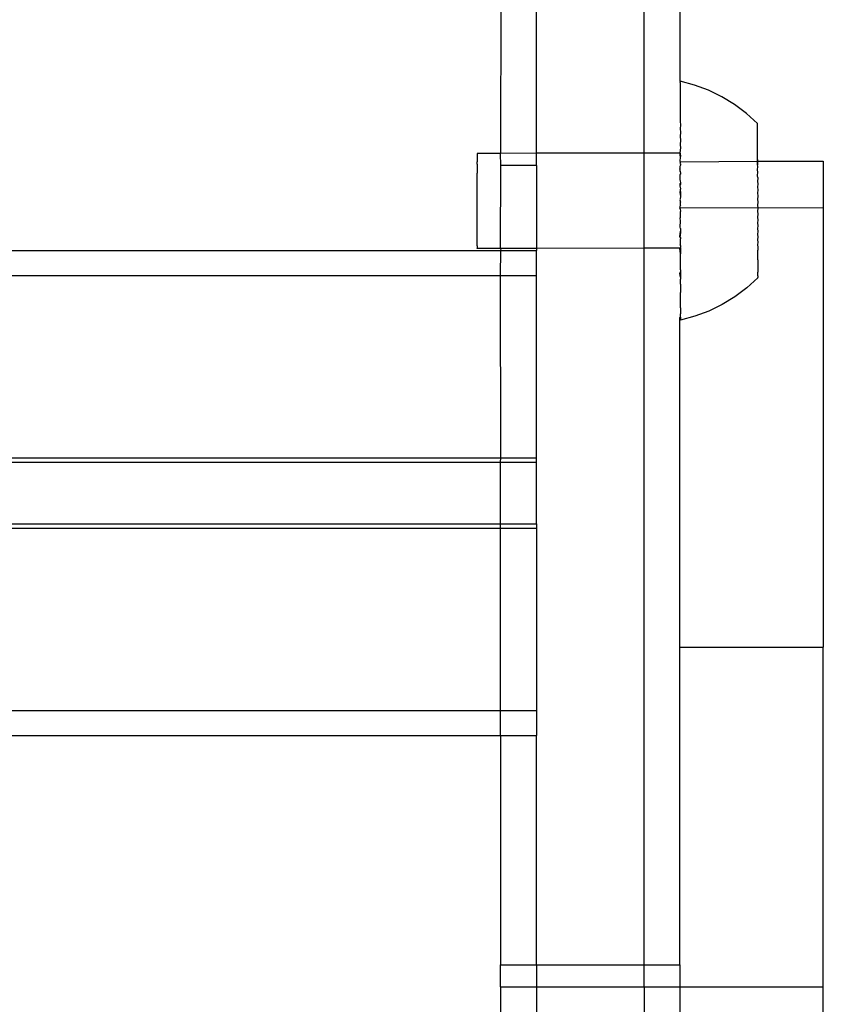
# Model space of a CAD drawing. Extents: x -2962 to 2962, y -2817 to 2817.
# Drawn here: x 1297 to 1364, y -89 to -7 of the extents above; entities that cross this region are included whole.
import ezdxf

# ---------------------------------------------------------------- set-up
doc = ezdxf.new("R2010")
doc.units = 0
doc.layers.get('0').update_dxf_attribs({"linetype": 'CONTINUOUS'})

msp = doc.modelspace()

# ---------------------------------------------------------------- linework, layer by layer
for p, q in [((1349.222, -18.073), (1349.222, 161.416)), ((1352.253, -12.048), (1352.275, 155.407)), ((1337.233, -1.747), (1337.222, -18.086)), ((1340.222, -18.082), (1340.233, -1.747)), ((1352.255, -12.351), (1352.251, -12.502)), ((1352.252, -12.153), (1352.254, -12.088)), ((1352.252, -12.153), (1352.254, -12.189)), ((1352.254, -12.189), (1352.252, -12.297)), ((1352.252, -12.297), (1352.255, -12.351)), ((1352.253, -12.048), (1352.254, -12.088)), ((1353.456, -12.369), (1352.253, -12.048)), ((1352.251, -12.502), (1352.256, -12.573)), ((1352.256, -12.573), (1352.251, -12.765)), ((1352.251, -12.765), (1352.257, -12.853)), ((1352.257, -12.853), (1352.251, -13.086)), ((1352.251, -13.086), (1352.258, -13.19)), ((1354.622, -12.803), (1353.456, -12.369)), ((1355.742, -13.346), (1354.622, -12.803)), ((1352.258, -13.19), (1352.251, -13.462)), ((1352.251, -13.462), (1352.259, -13.581)), ((1352.259, -13.581), (1352.251, -13.89)), ((1352.251, -13.89), (1352.259, -14.025)), ((1356.805, -13.992), (1355.742, -13.346)), ((1357.802, -14.737), (1356.805, -13.992)), ((1352.259, -14.025), (1352.251, -14.369)), ((1352.251, -14.369), (1352.26, -14.518)), ((1352.26, -14.518), (1352.251, -14.896)), ((1358.724, -15.588), (1357.802, -14.737)), ((1352.251, -14.896), (1352.261, -15.057)), ((1352.261, -15.057), (1352.251, -15.466)), ((1352.251, -15.466), (1352.262, -15.64)), ((1352.262, -15.64), (1352.252, -16.077)), ((1358.723, -15.641), (1358.724, -15.588)), ((1358.723, -15.735), (1358.723, -15.641)), ((1352.252, -16.077), (1352.263, -16.262)), ((1352.263, -16.262), (1352.252, -16.725)), ((1358.725, -15.769), (1358.723, -15.735)), ((1358.723, -15.867), (1358.725, -15.769)), ((1358.726, -15.913), (1358.723, -15.867)), ((1358.723, -16.037), (1358.726, -15.913)), ((1358.726, -16.094), (1358.723, -16.037)), ((1358.723, -16.245), (1358.726, -16.094)), ((1358.727, -16.312), (1358.723, -16.245)), ((1358.723, -16.488), (1358.727, -16.312)), ((1352.252, -16.725), (1352.264, -16.92)), ((1352.264, -16.92), (1352.253, -17.406)), ((1358.728, -16.565), (1358.723, -16.488)), ((1358.723, -16.765), (1358.728, -16.565)), ((1358.728, -16.852), (1358.723, -16.765)), ((1358.723, -17.075), (1358.728, -16.852)), ((1358.729, -17.171), (1358.723, -17.075)), ((1358.723, -17.415), (1358.729, -17.171)), ((1337.222, -18.086), (1335.26, -18.088)), ((1335.26, -18.088), (1335.261, -18.127)), ((1335.261, -18.127), (1335.26, -18.32)), ((1340.222, -18.082), (1337.222, -18.086)), ((1337.233, -19.102), (1337.222, -18.086)), ((1349.222, -18.073), (1340.222, -18.082)), ((1340.233, -19.102), (1340.222, -18.082)), ((1352.222, -18.069), (1349.222, -18.073)), ((1349.222, -26.038), (1349.222, -18.073)), ((1352.266, -17.609), (1352.222, -18.069)), ((1352.253, -18.115), (1352.222, -18.069)), ((1352.259, -18.069), (1352.222, -18.069)), ((1352.253, -17.406), (1352.266, -17.609)), ((1352.259, -18.069), (1352.253, -18.115)), ((1352.253, -18.115), (1352.267, -18.326)), ((1352.259, -18.301), (1352.253, -18.115)), ((1358.729, -17.52), (1358.723, -17.415)), ((1358.723, -17.784), (1358.729, -17.52)), ((1358.73, -17.896), (1358.723, -17.784)), ((1358.723, -18.179), (1358.73, -17.896)), ((1335.26, -18.32), (1335.262, -18.435)), ((1335.262, -18.435), (1335.26, -18.808)), ((1335.263, -18.991), (1335.26, -18.808)), ((1352.261, -18.417), (1352.222, -18.748)), ((1352.222, -18.748), (1352.259, -18.789)), ((1352.254, -18.849), (1352.222, -18.931)), ((1352.222, -18.931), (1352.262, -18.972)), ((1352.259, -18.789), (1352.254, -18.849)), ((1352.259, -18.301), (1352.261, -18.417)), ((1352.259, -18.789), (1358.724, -18.749)), ((1352.267, -18.326), (1352.261, -18.417)), ((1358.731, -18.299), (1358.723, -18.179)), ((1358.723, -18.598), (1358.731, -18.299)), ((1358.724, -18.749), (1358.723, -18.598)), ((1358.723, -18.598), (1358.731, -18.724)), ((1358.731, -18.724), (1358.724, -19.039)), ((1358.724, -19.039), (1358.724, -18.749)), ((1358.724, -18.749), (1364.222, -18.749)), ((1364.222, -18.749), (1364.222, -22.639)), ((1335.263, -18.991), (1335.26, -19.518)), ((1335.26, -19.518), (1335.265, -19.756)), ((1335.261, -20.402), (1335.265, -19.756)), ((1337.222, -26.051), (1337.233, -19.102)), ((1340.233, -19.102), (1337.233, -19.102)), ((1340.233, -19.102), (1340.222, -26.048)), ((1352.268, -19.066), (1352.222, -19.18)), ((1352.222, -19.18), (1352.222, -19.383)), ((1352.222, -19.383), (1352.222, -19.494)), ((1352.259, -19.499), (1352.222, -19.383)), ((1352.222, -19.494), (1352.254, -19.602)), ((1352.254, -19.602), (1352.259, -19.499)), ((1352.254, -19.602), (1352.264, -19.738)), ((1352.262, -18.972), (1352.268, -19.066)), ((1352.264, -19.738), (1352.268, -19.824)), ((1358.732, -19.17), (1358.724, -19.039)), ((1358.724, -19.497), (1358.732, -19.17)), ((1358.733, -19.634), (1358.724, -19.497)), ((1358.724, -19.972), (1358.733, -19.634)), ((1335.266, -20.68), (1335.261, -20.402)), ((1352.268, -19.824), (1352.222, -19.871)), ((1352.222, -19.871), (1352.222, -20.311)), ((1352.222, -20.311), (1352.255, -20.37)), ((1352.222, -20.646), (1352.269, -20.596)), ((1352.255, -20.37), (1352.269, -20.596)), ((1352.269, -20.596), (1352.265, -20.661)), ((1358.733, -20.112), (1358.724, -19.972)), ((1358.733, -20.112), (1358.725, -20.459)), ((1358.725, -20.459), (1358.734, -20.602)), ((1358.734, -20.602), (1358.725, -20.956)), ((1335.261, -21.4), (1335.266, -20.68)), ((1335.267, -21.698), (1335.261, -21.4)), ((1352.222, -20.646), (1352.222, -20.81)), ((1352.265, -20.661), (1352.222, -20.81)), ((1352.222, -20.81), (1352.266, -21.065)), ((1352.256, -21.149), (1352.222, -21.366)), ((1352.222, -21.366), (1352.266, -21.679)), ((1352.266, -21.065), (1352.256, -21.149)), ((1352.256, -21.149), (1352.27, -21.376)), ((1352.27, -21.376), (1352.266, -21.679)), ((1358.725, -20.956), (1358.735, -21.101)), ((1358.735, -21.101), (1358.726, -21.459)), ((1335.263, -22.443), (1335.267, -21.698)), ((1352.257, -21.933), (1352.222, -21.977)), ((1352.222, -21.977), (1352.271, -22.161)), ((1352.266, -21.679), (1352.257, -21.933)), ((1352.262, -22.425), (1352.271, -22.161)), ((1358.726, -21.459), (1358.735, -21.606)), ((1358.735, -21.606), (1358.726, -21.966)), ((1358.726, -21.966), (1358.736, -22.114)), ((1358.736, -22.114), (1358.727, -22.474)), ((1335.269, -22.741), (1335.263, -22.443)), ((1335.264, -23.461), (1335.269, -22.741)), ((1352.262, -22.425), (1352.222, -22.534)), ((1352.222, -22.534), (1352.222, -22.639)), ((1352.222, -22.639), (1352.257, -22.639)), ((1352.258, -22.718), (1352.222, -22.639)), ((1352.257, -22.639), (1358.736, -22.621)), ((1352.258, -22.718), (1352.272, -22.946)), ((1352.262, -23.029), (1352.272, -22.946)), ((1352.263, -23.443), (1352.262, -23.029)), ((1358.727, -22.474), (1358.736, -22.621)), ((1358.736, -22.621), (1358.728, -22.979)), ((1358.728, -22.979), (1358.737, -23.125)), ((1358.736, -22.621), (1364.222, -22.639)), ((1364.222, -22.639), (1364.222, -59.43)), ((1335.269, -23.739), (1335.264, -23.461)), ((1335.265, -24.385), (1335.269, -23.739)), ((1352.258, -23.499), (1352.263, -23.443)), ((1352.273, -23.724), (1352.258, -23.499)), ((1352.259, -24.27), (1352.273, -23.724)), ((1358.737, -23.125), (1358.728, -23.478)), ((1358.728, -23.478), (1358.737, -23.622)), ((1358.737, -23.622), (1358.729, -23.968)), ((1335.27, -24.623), (1335.265, -24.385)), ((1335.267, -25.15), (1335.27, -24.623)), ((1352.222, -25.034), (1352.269, -24.605)), ((1352.264, -24.366), (1352.259, -24.27)), ((1352.269, -24.605), (1352.26, -25.029)), ((1352.264, -24.366), (1352.274, -24.493)), ((1352.274, -24.493), (1352.269, -24.605)), ((1358.729, -23.968), (1358.738, -24.109)), ((1358.738, -24.109), (1358.729, -24.447)), ((1358.729, -24.447), (1358.738, -24.583)), ((1358.738, -24.583), (1358.73, -24.91)), ((1335.27, -25.333), (1335.267, -25.15)), ((1335.268, -25.706), (1335.27, -25.333)), ((1352.266, -25.132), (1352.222, -25.034)), ((1352.266, -25.132), (1352.26, -25.029)), ((1352.266, -25.132), (1352.274, -25.246)), ((1352.267, -25.687), (1352.269, -25.315)), ((1352.269, -25.315), (1352.274, -25.246)), ((1358.73, -24.91), (1358.738, -25.042)), ((1358.738, -25.042), (1358.731, -25.356)), ((1358.731, -25.356), (1358.739, -25.482)), ((1358.739, -25.482), (1358.731, -25.781)), ((881.235, -26.217), (1337.233, -26.217)), ((1335.27, -25.821), (1335.268, -25.706)), ((1335.27, -25.821), (1335.269, -26.014)), ((1335.27, -26.053), (1335.269, -26.014)), ((1337.222, -26.051), (1335.27, -26.053)), ((1340.222, -26.048), (1337.222, -26.051)), ((1337.222, -26.051), (1337.233, -26.217)), ((1337.222, -28.308), (1337.233, -26.217)), ((1337.233, -26.217), (1340.233, -26.217)), ((1349.222, -26.038), (1340.222, -26.048)), ((1340.222, -26.048), (1340.233, -26.217)), ((1340.233, -28.308), (1340.233, -26.217)), ((1352.222, -26.035), (1349.222, -26.038)), ((1349.222, -86.009), (1349.222, -26.038)), ((1352.262, -26.485), (1352.222, -26.035)), ((1352.222, -26.035), (1352.269, -26.035)), ((1352.261, -25.768), (1352.267, -25.687)), ((1352.261, -25.768), (1352.269, -25.802)), ((1352.269, -26.035), (1352.262, -26.485)), ((1352.269, -25.802), (1352.275, -25.979)), ((1352.269, -26.035), (1352.275, -25.979)), ((1358.731, -25.781), (1358.739, -25.901)), ((1358.739, -25.901), (1358.732, -26.184)), ((1358.739, -26.296), (1358.732, -26.184)), ((1358.733, -26.561), (1358.739, -26.296)), ((1352.275, -26.689), (1352.262, -26.485)), ((1352.263, -27.174), (1352.275, -26.689)), ((1352.276, -27.369), (1352.263, -27.174)), ((1358.739, -26.665), (1358.733, -26.561)), ((1358.733, -26.91), (1358.739, -26.665)), ((1358.739, -27.005), (1358.733, -26.91)), ((1358.739, -27.005), (1358.734, -27.228)), ((1352.222, -28.136), (1352.276, -28.017)), ((1352.264, -27.832), (1352.276, -27.369)), ((1352.264, -27.832), (1352.276, -28.017)), ((1352.276, -28.017), (1352.265, -28.454)), ((1358.734, -27.228), (1358.74, -27.315)), ((1358.74, -27.315), (1358.735, -27.515)), ((1358.735, -27.515), (1358.74, -27.592)), ((1358.74, -27.592), (1358.735, -27.768)), ((1358.735, -27.768), (1358.739, -27.836)), ((1358.739, -27.836), (1358.736, -27.986)), ((1358.736, -27.986), (1358.739, -28.043)), ((881.216, -28.308), (1337.222, -28.308)), ((1337.233, -43.572), (1337.222, -28.308)), ((1337.222, -28.308), (1340.233, -28.308)), ((1340.233, -43.572), (1340.233, -28.308)), ((1352.265, -28.454), (1352.222, -28.136)), ((1352.265, -28.454), (1352.277, -28.628)), ((1352.266, -29.037), (1352.277, -28.628)), ((1358.738, -28.507), (1357.818, -29.345)), ((1358.736, -28.168), (1358.739, -28.043)), ((1358.739, -28.213), (1358.736, -28.168)), ((1358.737, -28.311), (1358.739, -28.213)), ((1358.739, -28.345), (1358.737, -28.311)), ((1358.739, -28.439), (1358.738, -28.481)), ((1358.738, -28.507), (1358.738, -28.481)), ((1358.739, -28.345), (1358.739, -28.439)), ((1352.266, -29.037), (1352.277, -29.199)), ((1352.277, -29.199), (1352.267, -29.577)), ((1352.267, -29.577), (1352.277, -29.725)), ((1357.818, -29.345), (1356.823, -30.092)), ((1352.268, -30.07), (1352.277, -29.725)), ((1352.277, -30.204), (1352.268, -30.07)), ((1352.269, -30.513), (1352.277, -30.204)), ((1356.823, -30.092), (1355.761, -30.741)), ((1352.277, -30.633), (1352.269, -30.513)), ((1352.27, -30.905), (1352.277, -30.633)), ((1352.277, -31.009), (1352.27, -30.905)), ((1352.277, -31.009), (1352.271, -31.242)), ((1352.271, -31.242), (1352.277, -31.329)), ((1354.642, -31.286), (1353.477, -31.723)), ((1355.761, -30.741), (1354.642, -31.286)), ((1352.222, -31.822), (1352.276, -31.797)), ((1352.222, -59.43), (1352.222, -31.822)), ((1352.277, -31.329), (1352.272, -31.522)), ((1352.277, -31.592), (1352.272, -31.522)), ((1352.273, -31.744), (1352.277, -31.592)), ((1352.276, -31.797), (1352.273, -31.744)), ((1352.276, -31.797), (1352.274, -31.906)), ((1352.274, -31.906), (1352.276, -31.941)), ((1352.276, -31.941), (1352.274, -32.007)), ((1352.275, -32.047), (1352.274, -32.007)), ((1353.477, -31.723), (1352.275, -32.047)), ((881.235, -43.572), (1337.233, -43.572)), ((1337.222, -43.928), (1337.233, -43.572)), ((1337.233, -43.572), (1340.233, -43.572)), ((1340.233, -43.928), (1340.233, -43.572)), ((881.216, -43.928), (1337.222, -43.928)), ((1337.222, -43.928), (1340.233, -43.928)), ((1337.222, -49.108), (1337.222, -43.928)), ((1340.233, -49.108), (1340.233, -43.928)), ((881.216, -49.108), (1337.222, -49.108)), ((1337.222, -49.108), (1340.233, -49.108)), ((1337.222, -49.464), (1337.222, -49.108)), ((1340.233, -49.108), (1340.233, -49.464)), ((881.216, -49.464), (1337.222, -49.464)), ((1337.222, -49.464), (1340.233, -49.464)), ((1337.222, -64.728), (1337.222, -49.464)), ((1340.233, -49.464), (1340.233, -64.728)), ((1352.222, -59.43), (1364.222, -59.43)), ((1352.222, -86.009), (1352.222, -59.43)), ((1364.222, -87.865), (1364.222, -59.43)), ((881.216, -64.728), (1337.222, -64.728)), ((1337.222, -64.728), (1340.233, -64.728)), ((1337.222, -66.819), (1337.222, -64.728)), ((1340.233, -64.728), (1340.233, -66.819)), ((881.216, -66.819), (1337.222, -66.819)), ((1337.222, -66.819), (1340.233, -66.819)), ((1337.222, -66.819), (1337.222, -86.009)), ((1340.222, -86.009), (1340.233, -66.819)), ((1337.222, -86.009), (1340.222, -86.009)), ((1337.222, -87.865), (1337.222, -86.009)), ((1340.222, -86.009), (1349.222, -86.009)), ((1340.222, -86.009), (1340.222, -87.865)), ((1349.222, -86.009), (1352.222, -86.009)), ((1349.222, -87.865), (1349.222, -86.009)), ((1352.222, -86.009), (1352.222, -87.865)), ((1337.222, -87.865), (1340.222, -87.865)), ((1337.222, -87.865), (1337.222, -98.441)), ((1340.222, -87.865), (1349.222, -87.865)), ((1340.222, -87.865), (1340.222, -103.669)), ((1349.222, -87.865), (1352.222, -87.865)), ((1349.222, -87.865), (1349.222, -103.669)), ((1352.222, -87.865), (1364.222, -87.865)), ((1352.222, -87.865), (1352.222, -95.315)), ((1364.222, -90.794), (1364.222, -87.865))]:
    msp.add_line(p, q)

doc.saveas('drawing.dxf')
